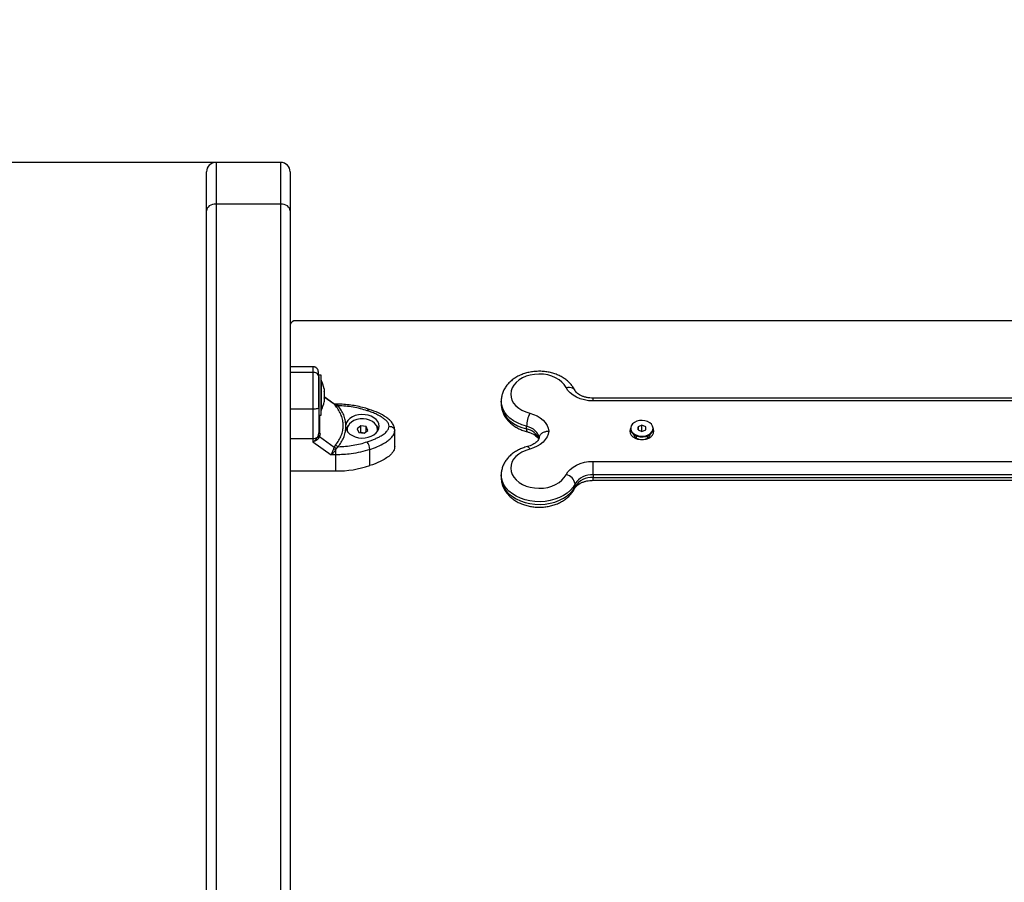
# Model space of a CAD drawing. Units: millimetres. Extents: x 365.93 to 374.17, y 664.59 to 672.24.
# Drawn here: x 368.69 to 369.21, y 667.36 to 667.81 of the extents above; entities that cross this region are included whole.
import ezdxf

# ---------------------------------------------------------------- set-up
doc = ezdxf.new("R2010")
doc.units = ezdxf.units.MM
doc.header["$PDSIZE"] = -1
doc.layers.add('DIASTASEIS', color=253, linetype='Continuous', lineweight=5)
doc.styles.get("Standard").update_dxf_attribs({"font": 'ARIALN.TTF'})
doc.dimstyles.get("Standard").update_dxf_attribs({"dimtxt": 0.18, "dimasz": 0.15, "dimexe": 0.1, "dimexo": 0, "dimgap": 0.09, "dimtad": 0, "dimzin": 0, "dimdsep": 46, "dimtxsty": 'Standard', "dimblk": 'OBLIQUE', "dimcen": 0.09, "dimadec": 0, "dimazin": 0, "dimtfac": 1, "dimtofl": 0, "dimtmove": 0, "dimatfit": 3, "dimldrblk": 'OBLIQUE', "dimfxl": 1, "dimtolj": 1, "dimtzin": 0, "dimarcsym": 0})

# ---------------------------------------------------------------- blocks, each defined once
blk = doc.blocks.new('D033')
at = {"color": 7, "linetype": 'Continuous', "lineweight": 25}
for p, q in [((368.794301275045, 667.7391407281442), (368.794301275045, 667.717251891186)), ((368.8283012750465, 667.7391407281442), (368.794301275045, 667.7391407281442)), ((368.8283012750465, 667.717251891186), (368.8283012750465, 667.7391407281442)), ((368.7893012750458, 667.7137111469832), (368.7893012750458, 667.734140728145)), ((368.8333012750457, 667.734140728145), (368.8333012750457, 667.7137111469832)), ((368.7893012750458, 667.0083083651156), (368.7893012750458, 667.7137111469832)), ((368.794301275045, 667.717251891186), (368.794301275045, 667.0118491093184)), ((368.8283012750465, 667.717251891186), (368.794301275045, 667.717251891186)), ((368.8283012750465, 667.0118491093184), (368.8283012750465, 667.717251891186)), ((368.8333012750457, 667.7137111469832), (368.8333012750457, 667.0083083651156)), ((369.5423012750464, 667.6558184841482), (368.8363012750463, 667.6558184841482)), ((368.8453012750463, 667.6317328904846), (368.8333012750457, 667.6317328904846)), ((368.8453012750463, 667.628750025406), (368.8333012750457, 667.628750025406)), ((368.849601275045, 667.6272112323962), (368.8483012750451, 667.6272112323962)), ((368.8483012750451, 667.6106874569226), (368.8483012750451, 667.6267707190385)), ((368.849601275045, 667.6062112323956), (368.849601275045, 667.6272112323962)), ((368.8496112750466, 667.6247112323957), (368.849601275045, 667.6247112323957)), ((368.8496112750466, 667.6247112323957), (368.8496112750466, 667.6132673920587)), ((368.8511743387892, 667.6201552922824), (368.8511743387892, 667.6187179145212)), ((368.8485525466288, 667.6177376602631), (368.8483820859067, 667.6179175022538)), ((368.8511743387892, 667.6186078768964), (368.8511743387892, 667.615288262756)), ((368.8563105816459, 667.6122456158758), (368.8511743387892, 667.6158828402998)), ((368.8565236545722, 667.6120190880205), (368.8511743387892, 667.6158071997901)), ((368.8511743387892, 667.6151677444162), (368.8511743387892, 667.6132815806308)), ((369.3860170037981, 667.6152002201701), (368.9925855462928, 667.6152002201701)), ((368.9925855462928, 667.6137409643728), (368.9925855462928, 667.6152002201701)), ((368.8496112750466, 667.6132673920587), (368.8496112750466, 667.6087112323961)), ((368.8511743387892, 667.613271430297), (368.8511743387892, 667.6132710999167)), ((368.8565236545722, 667.6120190880205), (368.8562970530195, 667.6122275994597)), ((368.856575826728, 667.6121127181681), (368.8563358347722, 667.6122259341413)), ((368.8565236545722, 667.6120190880205), (368.8572201715809, 667.6111324540065)), ((368.8573156941232, 667.6120084697499), (368.8568482507156, 667.6120594142043)), ((368.8573156941232, 667.6120670886979), (368.8568916183625, 667.6120670886988)), ((368.8573156941214, 667.6120084697508), (368.8573156941232, 667.612067088697)), ((368.8573156941196, 667.6120084697499), (368.8577967974082, 667.6117410965875)), ((368.858528823713, 667.6111782101756), (368.8577967974082, 667.6117410965875)), ((368.9443012750465, 667.6137305360902), (368.9443012750465, 667.6123142384089)), ((369.3860170037981, 667.6137409643728), (368.9925855462928, 667.6137409643728)), ((368.8453012750463, 667.6093637148327), (368.8333012750457, 667.6093637148327)), ((368.8453012750463, 667.6093637148327), (368.8453012750463, 667.5939219692167)), ((368.8483012750451, 667.6062112323956), (368.849601275045, 667.6062112323956)), ((368.849601275045, 667.6087112323961), (368.8496112750466, 667.6087112323961)), ((368.8626121654937, 667.5996964925338), (368.8626121652517, 667.6011516510438)), ((368.8704021790775, 667.600641169873), (368.8684760756071, 667.5991229766072)), ((368.8732273785147, 667.6002225146107), (368.8704021790775, 667.600641169873)), ((368.8704021790775, 667.5971004256702), (368.8704021790775, 667.600641169873)), ((368.8741264744834, 667.5982856660816), (368.8732273785147, 667.6002225146107)), ((368.8732273785147, 667.5975769806622), (368.8732273785147, 667.6002225146107)), ((368.9576346083789, 667.5990005833349), (368.9576346083789, 667.6004168810163)), ((369.0124012750451, 667.5993416553014), (369.0124012750451, 667.5989875808804)), ((369.0163038943859, 667.6001601417705), (369.0162986659573, 667.5985295628728)), ((369.0183065034756, 667.600972234199), (369.0163038943859, 667.6001601417705)), ((369.0163038943859, 667.5985274203671), (369.0163038943859, 667.6001601417705)), ((369.0203038841349, 667.6001537477299), (369.0183065034756, 667.600972234199)), ((369.0183065034756, 667.5977153168391), (369.0183065034756, 667.600972234199)), ((369.0202986557063, 667.5985231688313), (369.0203038841349, 667.6001537477299)), ((369.0242012750453, 667.5989875808804), (369.0242012750453, 667.5993416553014)), ((368.8478008941595, 667.5948688801112), (368.8481537407127, 667.5957268138039)), ((368.8481537407127, 667.5957268138039), (368.8483012750451, 667.5969125600799)), ((368.8483661408548, 667.5941943029787), (368.8487747776429, 667.5949870343305)), ((368.8489926229152, 667.5965211729557), (368.8487747776429, 667.5949870343305)), ((368.8487747776429, 667.5949870343305), (368.8565236544994, 667.5894996761675)), ((368.8633012750464, 667.5987043213448), (368.8633012750464, 667.5984210618084)), ((368.8633012750464, 667.5984210618084), (368.8633409460593, 667.597859236715)), ((368.8684760756071, 667.5991229766072), (368.8693751715758, 667.597186128079)), ((368.8693751715758, 667.597186128079), (368.8722003710148, 667.5967674728157)), ((368.8704021790775, 667.5971004256702), (368.8703311780221, 667.5970444612198)), ((368.8722713720684, 667.5968234372671), (368.8704021790775, 667.5971004256702)), ((368.8722003710148, 667.5967674728157), (368.8741264744834, 667.5982856660816)), ((368.879301275046, 667.5984210618084), (368.879301275046, 667.5987043213448)), ((368.8882114729871, 667.5986820768106), (368.888301275046, 667.5982996252627)), ((368.888301275046, 667.5898018391757), (368.888301275046, 667.5982996252627)), ((369.0153012750464, 667.5954005297357), (369.0153012750464, 667.5942116669097)), ((369.0162986659573, 667.5985295628728), (369.0182960466166, 667.5977110764028)), ((369.017848788016, 667.5948340772278), (369.0180711968945, 667.5948219982332)), ((369.0180711968945, 667.5948219982332), (369.0185313531959, 667.5948219982332)), ((369.0182960466166, 667.5977110764028), (369.0202986557063, 667.5985231688313)), ((369.0185313531959, 667.5948219982332), (369.0187537620762, 667.5948340772278)), ((369.0213012750458, 667.5942116669097), (369.0213012750458, 667.5954005297357)), ((368.8453012750463, 667.5939219692167), (368.8453012750481, 667.592193403097)), ((368.8453012750427, 667.5921934030924), (368.8548747297094, 667.58541397227)), ((368.8562145280878, 667.5886364766724), (368.8565236544994, 667.5894996761675)), ((368.8572201715227, 667.5906948439482), (368.8565236544994, 667.5894996761675)), ((368.8573156941287, 667.5881309855589), (368.8577967973336, 667.5888980944386)), ((368.8577967973336, 667.5888980944386), (368.858528823653, 667.589669933392)), ((368.857315694125, 667.5854139722754), (368.8548747297112, 667.5854139722718)), ((368.857315694125, 667.5854139722754), (368.8573156941287, 667.5881309855516)), ((368.8573156940232, 667.5769161861894), (368.857315694125, 667.5854139722754)), ((368.8751559113001, 667.5797244026984), (368.8751559113001, 667.5882221887845)), ((368.9925855462928, 667.5819681210982), (369.3860170037981, 667.5819681210982)), ((368.9925855462928, 667.5748970609769), (368.9925855462928, 667.5819681210982)), ((368.8333012750457, 667.5769161861521), (368.8573156940232, 667.5769161861894)), ((368.9443012750465, 667.5748970609769), (368.9443012750465, 667.5734807632956)), ((368.9443012750465, 667.5734807632956), (368.9443022678964, 667.5733400581379)), ((368.9925855462928, 667.5748970609769), (368.9925855462928, 667.5734807632956)), ((369.3860170037981, 667.5748970609769), (368.9925855462928, 667.5748970609769)), ((368.9925855462928, 667.5734807632956), (369.3860170037981, 667.5734807632956)), ((368.9925855462928, 667.5720110823589), (368.9925855462928, 667.5734807632956)), ((368.9831574558769, 667.5687736754029), (368.9831574558769, 667.5701899730842)), ((368.9925855462928, 667.5720110792148), (369.3860170037981, 667.5720110792148))]:
    blk.add_line(p, q, dxfattribs=at)
at = {"color": 7, "linetype": 'Continuous', "lineweight": 25, "flags": 128}
for points in [[(368.794301275045, 667.717251891186), (368.7933258234364, 667.7171838567787), (368.7923878578834, 667.7169823680819), (368.7915234238802, 667.7166551681925), (368.7907657411391, 667.7162148312194), (368.7901439269838, 667.7156782790647), (368.7896818773837, 667.7150661311274), (368.7893973486437, 667.7144019119099), (368.7893012750458, 667.7137111469832)], [(368.8333012750457, 667.7137111469832), (368.8332052014478, 667.7144019119099), (368.8329206727079, 667.7150661311274), (368.8324586231077, 667.7156782790647), (368.8318368089525, 667.7162148312194), (368.8310791262114, 667.7166551681925), (368.8302146922081, 667.7169823680819), (368.8292767266551, 667.7171838567787), (368.8283012750465, 667.717251891186)], [(368.9784434106689, 667.6208015962123), (368.9775012236599, 667.6223017689803), (368.976242116539, 667.6236811637758), (368.9746963194514, 667.6249066624426), (368.9729009457381, 667.6259488417476), (368.9708991008732, 667.6267826798061), (368.9687388475352, 667.627388156839), (368.9664720516642, 667.6277507358321), (368.9641531371993, 667.6278617115571), (368.9618377794043, 667.6277184195754), (368.9595815681508, 667.6273243002119), (368.9574386732505, 667.6266888159547), (368.9554605438801, 667.625827224267), (368.9536946733272, 667.6247602112711), (368.9521834587225, 667.623513395088), (368.9509631831054, 667.6221167107664), (368.9500631443109, 667.6206036915695), (368.949504951542, 667.6190106638691), (368.9493020065577, 667.6173758749723), (368.9494591819033, 667.6157385748414), (368.9499727039232, 667.6141380737312), (368.9508302433726, 667.612612798382), (368.9520112114181, 667.6111993694225), (368.953487253971, 667.6099317221427), (368.9552229324411, 667.6088402917297), (368.9571765745907, 667.6079512825467), (368.9593012750459, 667.6072860389871)], [(368.9784434106689, 667.6208015962123), (368.9793630752677, 667.6209631386276), (368.98024739767, 667.6209824042456), (368.9810623938641, 667.6208586526976), (368.981776744003, 667.6205966396877), (368.9823629960113, 667.6202064342273), (368.9827986205522, 667.6197030316938), (368.9829135379289, 667.6195009322249)], [(368.9925855462928, 667.6137409643728), (368.9902865941543, 667.613866092602), (368.9880419645954, 667.614238520597), (368.9859046965951, 667.6148494481553), (368.983925292255, 667.6156844394976), (368.9821505234716, 667.6167237643825), (368.9806223267527, 667.6179428643103), (368.9793768122811, 667.6193129328307), (368.9784434106689, 667.6208015962123)], [(368.8483012750451, 667.6103789225402), (368.8482436308871, 667.6101808653415), (368.8480729136439, 667.6099904193701), (368.8477956838827, 667.6098149033581), (368.8474225953899, 667.6096610622866), (368.8469679857456, 667.609534808182), (368.8464493253426, 667.6094409929186), (368.8458865460119, 667.6093832217642), (368.8453012750463, 667.6093637148327)], [(368.9443012750465, 667.6123142384089), (368.9443057459333, 667.6120156683895), (368.9445428035681, 667.6101262620808), (368.9451363549081, 667.6082763324988), (368.9460756907586, 667.6064992571377), (368.9473438630824, 667.6048270990135), (368.9489179907844, 667.6032900281629), (368.950769672548, 667.6019157773038), (368.9528654992658, 667.6007291414602), (368.9551676568256, 667.5997515305984), (368.9576346083789, 667.5990005833349)], [(368.9576346083789, 667.6004168810163), (368.9551676568256, 667.6011678282797), (368.9528654992658, 667.6021454391415), (368.950769672548, 667.6033320749851), (368.9489179907844, 667.6047063258442), (368.9473438630824, 667.6062433966948), (368.9460756907586, 667.607915554819), (368.9451363549081, 667.6096926301801), (368.9445428035681, 667.6115425597621), (368.9443057459333, 667.6134319660708), (368.9443014495822, 667.6136715409924)], [(368.8626121654937, 667.5996964925338), (368.8629943973077, 667.5984829395578), (368.8637129985339, 667.5973479886192), (368.864738870939, 667.59633759715), (368.8660304739945, 667.5954926788121), (368.8675355069693, 667.5948474467835), (368.8691930267426, 667.5944280283678), (368.8709359155631, 667.594251407026), (368.8726935988428, 667.5943247346635), (368.8743949029206, 667.5946450420346), (368.8759709370927, 667.59519935897), (368.8773578831945, 667.5959652395799), (368.8784995797826, 667.5969116711516), (368.8793497962736, 667.598000329945), (368.8798741049498, 667.5991871330292), (368.8800512750452, 667.6004240233264), (368.8798741324311, 667.6016609155862), (368.8793498501212, 667.6028477244766), (368.8784996578191, 667.6039363926869), (368.8773579822585, 667.6048828369043), (368.8759710531734, 667.6056487328764), (368.8743950313176, 667.6062030672678), (368.8726937343557, 667.6065233934827), (368.8709360527058, 667.6065967405888), (368.8691931599599, 667.6064201385501), (368.8675356308698, 667.6060007384943), (368.8660305835595, 667.6053555231359), (368.864738961732, 667.6045106191035), (368.8637130668788, 667.6035002389975), (368.8629944404359, 667.6023652960179), (368.8626121816608, 667.6011517472756)], [(368.8738816100516, 667.6085839056035), (368.8741302138927, 667.6089171906791), (368.8743692640267, 667.609156026508), (368.8745895738933, 667.6092912347634), (368.8747826771062, 667.6093176194667), (368.8748256022657, 667.6093070677565)], [(368.9593012750459, 667.6072860389871), (368.9613231570759, 667.606659615852), (368.9631928939428, 667.6058304124766), (368.9648699735129, 667.6048163954541), (368.9663180580167, 667.6036395357854), (368.9675057713824, 667.6023253328325), (368.9684073790807, 667.6009022618131), (368.9690033457148, 667.5994011568213), (368.9692807583008, 667.5978545427355)], [(368.8791846552879, 667.5977433706588), (368.879301001641, 667.5986576228291), (368.8791281904699, 667.5998729348233), (368.8785894014339, 667.601033603751), (368.8777098277072, 667.6020853580216), (368.8765305971804, 667.6029790187753), (368.8751068493632, 667.6036727994282), (368.8735051571196, 667.6041342595676), (368.8718004138003, 667.6043418218309), (368.870072331308, 667.6042857808374), (368.8684017128592, 667.6039687570004), (368.8668666747138, 667.6034055740041), (368.8655389935532, 667.6026225656582), (368.8644807502708, 667.6016563445622), (368.8637414271446, 667.600552090143), (368.8633555941063, 667.5993614361072), (368.8633412922766, 667.5981400561162), (368.8634178948717, 667.5977433703796)], [(368.879806281547, 667.5989723666611), (368.8793421558979, 667.5999570128564), (368.8787537843085, 667.6007579905485)], [(368.9642704735391, 667.5943137985336), (368.9640546216063, 667.595318555955), (368.9636367154429, 667.5962910268157), (368.9630254125616, 667.5972110650195), (368.962233376956, 667.5980596106887), (368.9612770167526, 667.5988190850097), (368.9601761442948, 667.5994737544091), (368.9589535656935, 667.6000100564937), (368.9576346083789, 667.6004168810163)], [(369.0120012750461, 667.5978545427355), (369.0121843415957, 667.596790019263), (369.0127229020848, 667.595787362024), (369.0135856573318, 667.5949048418146), (369.0147224671412, 667.5941937475012), (369.0160672642572, 667.5936954053008), (369.017541893961, 667.5934387770498), (369.0190606561312, 667.5934387770498), (369.0205352858332, 667.5936954053008), (369.021880082951, 667.5941937475012), (369.0230168927586, 667.5949048418146), (369.0238796480074, 667.595787362024), (369.0244182084946, 667.596790019263), (369.0246012750461, 667.5978545427355), (369.0244182084946, 667.5989190662089), (369.0242003337074, 667.5994160612748)], [(369.0124022164067, 667.5994160613167), (369.0121843415957, 667.5989190662089), (369.0120012750461, 667.5978545427355)], [(369.021262835385, 667.6029445955077), (369.0199007633267, 667.603351425187), (369.0184381895372, 667.6035063062767), (369.0169670129065, 667.6033995070296), (369.0155796728735, 667.6030377380351), (369.0143633411129, 667.6024437305681), (369.0133944442253, 667.6016548083038), (369.0127338615633, 667.6007205421296), (369.0124230999675, 667.5996996354246), (369.012481685729, 667.5986562355114), (369.0129059376898, 667.5976559030454), (369.0136691985402, 667.5967614925925), (369.0147235097932, 667.5960292032518), (369.0160026251954, 667.5955050474562), (369.0174261732203, 667.5952219598406), (369.018904707112, 667.5951977278431), (369.0203453251464, 667.595433874047), (369.021657507997, 667.59591556052), (369.0227588063875, 667.5966125211274), (369.02358002169, 667.5974809632729), (369.0240695539281, 667.5984663195408), (369.0241966439892, 667.5995066763747), (369.0239533063371, 667.600536664327), (369.0233548307727, 667.6014915654672), (369.0224388217169, 667.602311379845), (369.021262835385, 667.6029445955077)], [(368.8483012750451, 667.5969125600799), (368.8483127533503, 667.5968571896987), (368.8483470565128, 667.5968024548741), (368.8484037907904, 667.5967489838716), (368.8484823049724, 667.5966973904464), (368.8485816978458, 667.596648266804), (368.8487008285495, 667.5966021768003), (368.8488383296656, 667.5965596494701), (368.8489926229152, 667.5965211729557)], [(368.8792616040603, 667.597859236915), (368.879301001641, 667.5983743632927), (368.879301275046, 667.5984210618084)], [(368.9576346083789, 667.5990005833349), (368.9576666329115, 667.5983737729451), (368.9577614758248, 667.5978989596027), (368.9579154923588, 667.5975943901161), (368.9580873842309, 667.5974786035571)], [(368.9692807583008, 667.5978545427355), (368.9690033457148, 667.5963079286506), (368.9684073790807, 667.5948068236588), (368.9675057713824, 667.5933837526394), (368.9663180580167, 667.5920695496856), (368.9648699735129, 667.5908926900178), (368.9631928939428, 667.5898786729944), (368.9613231570759, 667.5890494696199), (368.9593012750459, 667.5884230464848)], [(369.0124012750451, 667.5989875808804), (369.012481685729, 667.5983021610913), (369.0129059376898, 667.5973018286244), (369.0136691985402, 667.5964074181724), (369.0147235097932, 667.5956751288317), (369.0160026251954, 667.5951509730352), (369.0174261732203, 667.5948678854205), (369.018904707112, 667.594843653423), (369.0203453251464, 667.5950797996269), (369.021657507997, 667.5955614860999), (369.0227588063875, 667.5962584467073), (369.02358002169, 667.5971268888528), (369.0240695539281, 667.5981122451207), (369.0242012750453, 667.5989875808804)], [(368.8333012750457, 667.5939219690939), (368.8400212750451, 667.5939219692167), (368.8453012750463, 667.5939219692167)], [(368.9580907443918, 667.5897335507483), (368.9581227637439, 667.589739530464), (368.9583753246582, 667.589675491104), (368.9586634693254, 667.5894272521858), (368.9589761245091, 667.5890043533913), (368.9593012750459, 667.5884230464848)], [(368.9593012750459, 667.5884230464848), (368.9571765745907, 667.5877578029243), (368.9552229324411, 667.5868687937422), (368.953487253971, 667.5857773633292), (368.9520112114181, 667.5845097160485), (368.9508302433726, 667.5830962870899), (368.9499727039232, 667.5815710117407), (368.9494591819033, 667.5799705106305), (368.9493020065577, 667.5783332104996), (368.949504951542, 667.5766984216028), (368.9500631443109, 667.5751053939015), (368.9509631831054, 667.5735923747055), (368.9521834587225, 667.5721956903839), (368.9536946733272, 667.5709488741999), (368.9554605438801, 667.5698818612049), (368.9574386732505, 667.5690202695172), (368.9595815681508, 667.56838478526), (368.9618377794043, 667.5679906658964), (368.9641531371993, 667.5678473739148), (368.9664720516642, 667.5679583496388), (368.9687388475352, 667.5683209286329), (368.9708991008732, 667.5689264056658), (368.9729009457381, 667.5697602437243), (368.9746963194514, 667.5708024230283), (368.976242116539, 667.5720279216961), (368.9775012236599, 667.5734073164916), (368.9784434106689, 667.5749074892595)], [(368.9784434106689, 667.5749074892595), (368.9793768122811, 667.5763961526412), (368.9806223267527, 667.5777662211616), (368.9821505234716, 667.5789853210894), (368.983925292255, 667.5800246459734), (368.9859046965951, 667.5808596373166), (368.9880419645954, 667.5814705648748), (368.9902865941543, 667.5818429928698), (368.9925855462928, 667.5819681210982)], [(368.9831574558769, 667.5701899730842), (368.9820938863825, 667.5684481494158), (368.9807092923632, 667.5668226807187), (368.9790286554592, 667.5653428946338), (368.9770822986878, 667.564035490312), (368.9749053393364, 667.5629240566954), (368.97253705536, 667.5620286469069), (368.9700201766985, 667.5613654164457), (368.967400114326, 667.5609463316963), (368.9647241409105, 667.5607789540285), (368.9620405379076, 667.5608663033648), (368.9593977244234, 667.5612068036993), (368.9568433836205, 667.5617943115288), (368.9544236023842, 667.5626182266982), (368.9521820397961, 667.5636636836583), (368.9501591394213, 667.564911819671), (368.9483913995912, 667.56634011515), (368.9469107148828, 667.5679227999675), (368.9457438006623, 667.569631318412), (368.9449117110665, 667.571434844412), (368.9444294591352, 667.573300837715), (368.9443014693091, 667.5748348212531)], [(368.9443022678964, 667.5733400581379), (368.9444294591352, 667.5718845400337), (368.9449117110665, 667.5700185467316), (368.9457438006623, 667.5682150207307), (368.9469107148828, 667.5665065022862), (368.9483913995912, 667.5649238174695), (368.9501591394213, 667.5634955219897), (368.9521820397961, 667.562247385977), (368.9544236023842, 667.5612019290178), (368.9568433836205, 667.5603780138475), (368.9593977244234, 667.559790506018), (368.9620405379076, 667.5594500056835), (368.9647241409105, 667.5593626563472), (368.967400114326, 667.5595300340159), (368.9700201766985, 667.5599491187644), (368.97253705536, 667.5606123492256), (368.9749053393364, 667.561507759014), (368.9770822986878, 667.5626191926307), (368.9790286554592, 667.5639265969525), (368.9807092923632, 667.5654063830374), (368.9820938863825, 667.5670318517344), (368.9831574558769, 667.5687736754029)], [(368.9829135025569, 667.5677102966469), (368.9830668768203, 667.5681055218196), (368.9831574558769, 667.5687736754029)]]:
    blk.add_lwpolyline(points, dxfattribs=at)
at = {"color": 7, "linetype": 'Continuous', "lineweight": 25}
for centre, radius, start, end in [((368.794301275045, 667.734140728145), 0.005, 90, 180), ((368.8283012750465, 667.734140728145), 0.005, 0, 90), ((368.8359251689611, 667.6531676141025), 0.002677418118999918, 81.92475794458949, 168.5242572250432), ((368.8337191697822, 667.6167112323959), 0.01779210526315767, 11.16826199159206, 26.72043688717607), ((368.8337191697822, 667.6167112323959), 0.01779210526315793, 333.279563112824, 349.1092949350022), ((368.8571778825238, 667.6137079200129), 0.001705028806871324, 249.2336227202729, 274.6360775366513), ((368.8578243091573, 667.6125907510872), 0.001578484269179092, 247.4969433693357, 296.5080442884845), ((368.9753562955642, 667.5997538316554), 0.01773408670093507, 154.866394506726, 177.8573023141604), ((368.8678963557134, 667.5971692287825), 0.005409454256285207, 138.4384568483109, 160.5289314794354), ((368.8454219533899, 667.5973760620094), 0.003456200266696495, 267.9990263999202, 313.4965605379929), ((368.8498549740519, 667.5960159435975), 0.002352657830424746, 209.1803788991406, 230.7407517379245), ((368.9563270378597, 667.5907929781127), 0.008311108478762517, 20.32965431062033, 80.94815923230885), ((369.0177534974712, 667.597535235151), 0.004128264236395864, 197.7543755034938, 272.8138343118563), ((369.018849052621, 667.5975352351483), 0.004128264233665409, 267.1861656862846, 342.2456246169627), ((368.8597496774176, 667.5925767030443), 0.003152743840332155, 216.6478872598335, 247.2174181523373), ((368.8667725938843, 667.5878011475883), 0.008393883880033622, 2.875190031511784, 32.12089135291118), ((368.8607649793587, 667.5970970773327), 0.009606683626957418, 241.7268489836156, 248.958100286151), ((368.85748609577, 667.6339059914638), 0.05699006002808852, 269.8286838887996, 288.062293891529), ((368.977456098249, 667.5692068567818), 0.005785498808392657, 9.783613365894247, 80.1742150813996), ((368.9918709901424, 667.5645327160204), 0.01038894782275007, 86.05605865620807, 147.0063748699458), ((368.9918709901424, 667.5631164183391), 0.01038894782275883, 86.05605865620807, 147.0063748699458)]:
    blk.add_arc(centre, radius, start, end, dxfattribs=at)
for points, knots in [([(368.8483012750451, 667.6266255788845), (368.8482921259632, 667.6271751415774), (368.8482737780626, 667.628277254304), (368.848074210496, 667.6297008504329), (368.8477416076578, 667.630573150382), (368.8471131004401, 667.6311480400212), (368.8467064887985, 667.6313865701662), (368.8464137779823, 667.6315194661896), (368.8461217559828, 667.6316186305597), (368.8457398257245, 667.6317118400406), (368.8454786189225, 667.6317247024139), (368.8453012750463, 667.6317334352001)], [0, 0, 0, 0, 0.1940430992751904, 0.3891409879476123, 0.7100690383056069, 0.812811554063935, 0.8488690322234675, 0.8791055572568081, 0.907783739890348, 0.9373906466743177, 1, 1, 1, 1]), ([(368.8453012750463, 667.6317018895319), (368.8453012750463, 667.6317122416089), (368.8453012750463, 667.6317586994577), (368.8453012750463, 667.6314815143281), (368.8453012750463, 667.6306821202701), (368.8453012750463, 667.6294129603015), (368.8453012750463, 667.628750025406)], [0, 0, 0, 0, 0.08031977500515824, 0.3604574954922587, 0.6659404220032522, 1, 1, 1, 1]), ([(368.8453012750463, 667.628750025406), (368.8453012750463, 667.6279280158454), (368.8453012750463, 667.6263584801258), (368.8453012750463, 667.623547388141), (368.8453012750463, 667.6209104971261), (368.8453012750463, 667.61763186518), (368.8453012750463, 667.6137508343485), (368.8453012750463, 667.6108095918538), (368.8453012750463, 667.6093637148327)], [0, 0, 0, 0, 0.1541781256382847, 0.2943859619705829, 0.4232579171542646, 0.5442927314590875, 0.7759801617985428, 1, 1, 1, 1]), ([(368.8483012750451, 667.6266255788845), (368.8482483871388, 667.6269266248759), (368.8481383243591, 667.6275531189134), (368.8473268286046, 667.6282657055875), (368.8463176167746, 667.6286804554733), (368.8456311428611, 667.6287274455184), (368.8453012750463, 667.628750025406)], [0, 0, 0, 0, 0.2702613318129466, 0.5624293896420667, 0.7897364218594644, 1, 1, 1, 1]), ([(368.8483012750451, 667.6266255788845), (368.8483012750451, 667.626103823019), (368.8483012750451, 667.6253003419137), (368.8483012750451, 667.623969116596), (368.8483012750451, 667.6225568598296), (368.8483012750451, 667.6207520657302), (368.8483012750451, 667.6184144773246), (368.8483012750451, 667.6158607640558), (368.8483012750451, 667.6131030701321), (368.8483012750451, 667.6112904355726), (368.8483012750451, 667.6103789225402)], [0, 0, 0, 0, 0.1180332667515502, 0.1817660439462251, 0.250252990442013, 0.3755907345298925, 0.5000673857044028, 0.6622670735017906, 0.8301654560148, 1, 1, 1, 1]), ([(368.9829142242245, 667.6194995628324), (368.9827039877921, 667.6198909296785), (368.9821678043366, 667.6208890650818), (368.9810621685386, 667.6223826766649), (368.9795692443634, 667.6239381503059), (368.9778276519494, 667.6253344412256), (368.9758635623596, 667.6265533936897), (368.9737064679933, 667.6275723597768), (368.9713939839342, 667.6283732800697), (368.9689661607729, 667.6289429886968), (368.9664633531277, 667.6292732854275), (368.9639245551055, 667.6293597207481), (368.9613877666464, 667.6292004790897), (368.9588904644928, 667.6287958237257), (368.9564698096468, 667.6281478647637), (368.9541629711997, 667.6272605475446), (368.9520086168534, 667.6261405949621), (368.9500471527365, 667.6247993897235), (368.9483201857068, 667.623255529947), (368.9468654811402, 667.6215364281865), (368.9457188278205, 667.6196787390994), (368.9448871479011, 667.6177244712047), (368.9444292373276, 667.6157202691742), (368.9442462454147, 667.6143492123614), (368.944303466303, 667.6136682328791), (368.944304562999, 667.6136551812064)], [0, 0, 0, 0, 0.02834176561444465, 0.07228236093569955, 0.116757235429763, 0.1620423730825144, 0.2080098787501181, 0.2544570143666543, 0.3011794772911899, 0.3480146736272707, 0.3948871333678461, 0.4417961053996026, 0.4887741343904151, 0.5358580247389103, 0.5830893045598408, 0.6304981218480927, 0.6780732302593302, 0.725690630638891, 0.7731317246874868, 0.8200985919967936, 0.8662876459421583, 0.9115031361902052, 0.9557338303158149, 0.999151593259846, 1, 1, 1, 1]), ([(368.8483970378159, 667.6179012191191), (368.8484006276988, 667.6178965451403), (368.848415141308, 667.617877648618), (368.8483756932304, 667.617955582314), (368.8483460024757, 667.6180142394263)], [0, 0, 0, 0, 0.2473459384716908, 1, 1, 1, 1]), ([(368.8511743387892, 667.6186078768964), (368.85117383685, 667.6186454038829), (368.8511733209282, 667.6186839763544), (368.8511743119282, 667.6187170189208), (368.8511743387892, 667.6187179145212)], [0, 0, 0, 0, 0.9728955680440171, 1, 1, 1, 1]), ([(368.8511743387892, 667.6151677444162), (368.8511738368464, 667.6152057337562), (368.8511733210392, 667.6152447724793), (368.8511743121483, 667.6152871243142), (368.8511743387892, 667.615288262756)], [0, 0, 0, 0, 0.9731194381061843, 1, 1, 1, 1]), ([(368.9925855462928, 667.6152002201701), (368.992294478306, 667.6152049554906), (368.9914168298158, 667.6152192337571), (368.9899695388243, 667.6153831266741), (368.9883204003957, 667.6157509003737), (368.9868177501497, 667.6162791928222), (368.9855110545353, 667.616932070829), (368.984436097054, 667.6176689341913), (368.9836176302918, 667.6184395391841), (368.9831514407845, 667.6190566908512), (368.9829716351899, 667.6193923793056), (368.9829142242245, 667.6194995628324)], [0, 0, 0, 0, 0.06301804772173439, 0.1900164119449957, 0.3165805114522795, 0.4422711960914477, 0.5669871564040823, 0.6910155319296742, 0.815165308920254, 0.9409832726956444, 1, 1, 1, 1]), ([(368.8483012750451, 667.6103789225402), (368.8483012750451, 667.6091457515917), (368.8483012750451, 667.606678182647), (368.8483012750451, 667.6031951673016), (368.8483012750451, 667.5998918557092), (368.8483012750451, 667.5979057337566), (368.8483012750451, 667.5969125600799)], [0, 0, 0, 0, 0.2498763428689892, 0.5000013211817428, 0.7499722886811598, 1, 1, 1, 1]), ([(368.8511743387892, 667.6132710999167), (368.8511738368737, 667.6132715490234), (368.8511733203262, 667.6132720112231), (368.8511743107331, 667.6132813170137), (368.8511743387892, 667.6132815806308)], [0, 0, 0, 0, 0.9716717574805633, 1, 1, 1, 1]), ([(368.8565236545722, 667.6120190880205), (368.8567380439356, 667.6119038571063), (368.8571208820825, 667.6116980876162), (368.8575902677251, 667.6117279549575), (368.8577967974082, 667.6117410965875)], [0, 0, 0, 0, 0.5599999999999195, 1, 1, 1, 1]), ([(368.8568495557204, 667.6120663976884), (368.8568198872466, 667.612068369542), (368.8567577076968, 667.6120725021759), (368.856638049748, 667.6120989954483), (368.8565754856293, 667.6121128476683)], [0, 0, 0, 0, 0.4771419781718164, 1, 1, 1, 1]), ([(368.8572201715227, 667.5906948439482), (368.8578268829527, 667.5914679848432), (368.8590364980367, 667.5930094143308), (368.8602705945753, 667.5955317168094), (368.8610441871327, 667.5981473034284), (368.8613002180785, 667.6008289365485), (368.8610470391189, 667.6035213683666), (368.8602754758261, 667.6061673839353), (368.8590398957343, 667.6087404476551), (368.8578275480898, 667.6103340646099), (368.8572201715809, 667.6111324540065)], [0, 0, 0, 0, 0.1249627798903327, 0.2491412821133102, 0.3745727316383713, 0.499702139041936, 0.6245344419120822, 0.7502727961673501, 0.8748886606405492, 1, 1, 1, 1]), ([(368.8748250395686, 667.6093072548523), (368.8742297899401, 667.6094971885499), (368.8725197220877, 667.6100428411559), (368.8696017210744, 667.6107795646034), (368.8660625635324, 667.6114428769428), (368.8624566925767, 667.6118760219955), (368.859529589355, 667.6120496753668), (368.8578142257587, 667.6120631675116), (368.8573156941196, 667.6120670886979)], [0, 0, 0, 0, 0.1080277218392656, 0.3103483411587273, 0.5126394763587159, 0.7148985485596954, 0.9171417100449641, 1, 1, 1, 1]), ([(368.8626121654973, 667.6011516510501), (368.8625260738493, 667.6020274149117), (368.8623534588363, 667.6037833342592), (368.8615103187779, 667.6063557364008), (368.8602861593566, 667.6088528715076), (368.8591157117929, 667.6104016291314), (368.858528823713, 667.6111782101756)], [0, 0, 0, 0, 0.2497071122746674, 0.500666410885935, 0.7496231857477265, 0.9999999999999999, 0.9999999999999999, 0.9999999999999999, 0.9999999999999999]), ([(368.8738816100516, 667.6085839056035), (368.8726665602838, 667.608956640462), (368.8702352517315, 667.6097024810637), (368.8664072621335, 667.6104747100011), (368.8624980893267, 667.6110097453933), (368.8598520123499, 667.6111220509996), (368.858528823713, 667.6111782101756)], [0, 0, 0, 0, 0.2498763426609851, 0.5000013207881696, 0.7499722884795933, 1, 1, 1, 1]), ([(368.9443125189349, 667.6124219565585), (368.9443085526848, 667.6123739909948), (368.9442499946556, 667.61166582363), (368.9444343442549, 667.610292481488), (368.944881273684, 667.6083562616635), (368.9456583330914, 667.6064977559985), (368.9467088697868, 667.6047394115398), (368.9480333684217, 667.6030997232114), (368.9496155171649, 667.6016001351285), (368.9514371086873, 667.6002620234461), (368.9534741205164, 667.5991142233928), (368.9556935828307, 667.5981524012371), (368.9572869594843, 667.5977039542707), (368.9580902816154, 667.5974778637395)], [0, 0, 0, 0, 0.006940730769450926, 0.1024734963322503, 0.1975370983363791, 0.2928462825165265, 0.3891582734963631, 0.487026837581046, 0.5867064561784873, 0.6881143414261364, 0.790895085403857, 0.8945769631690101, 1, 1, 1, 1]), ([(368.8489926229152, 667.5965211729557), (368.8489755320437, 667.5977359234679), (368.8489414179851, 667.6001606137519), (368.8489108688839, 667.6034240853099), (368.8489008232548, 667.6053352435341), (368.8488962187906, 667.6062112323956)], [0, 0, 0, 0, 0.3522471233646575, 0.7030992524469221, 1, 1, 1, 1]), ([(368.8853012750454, 667.6004240717842), (368.8852337453912, 667.6008981188301), (368.8851297518225, 667.6016281365495), (368.8845535784561, 667.602551669764), (368.8838163188551, 667.603442624258), (368.8826686565529, 667.6044346627735), (368.880962178718, 667.6055631799794), (368.8788888678403, 667.6066473963987), (368.8764655560802, 667.6076889195978), (368.8747463495777, 667.6082843909211), (368.8738816100516, 667.6085839056035)], [0, 0, 0, 0, 0.1180563753617798, 0.1818031491566001, 0.2503065060344869, 0.3757519842889184, 0.5000901959703554, 0.6622136408883891, 0.8300976551167059, 1, 1, 1, 1]), ([(368.8882511911518, 667.5986861960367), (368.888166595046, 667.5993147605863), (368.8879963212542, 667.6005799260187), (368.886943879553, 667.6023126536369), (368.8855086077577, 667.6038484725917), (368.8831634654919, 667.6056599360467), (368.8796211559487, 667.6075879764488), (368.8764660739301, 667.6087190024667), (368.8748258898898, 667.6093069715956)], [0, 0, 0, 0, 0.1196851227000819, 0.2409004453236247, 0.3609113058176236, 0.4809965389372893, 0.7301936402228436, 1, 1, 1, 1]), ([(368.858528823653, 667.589669933392), (368.8591158276006, 667.5904466702644), (368.8602852464786, 667.5919940717234), (368.8615079574168, 667.5944874342107), (368.8623523826857, 667.5970594143122), (368.8625255128948, 667.5988168743519), (368.8626121654937, 667.5996964925338)], [0, 0, 0, 0, 0.2504266554714573, 0.4988955532574145, 0.7491945351349247, 1, 1, 1, 1]), ([(368.8738816100516, 667.592264237965), (368.874537267245, 667.592488897841), (368.8758121385957, 667.5929257304455), (368.8776854877008, 667.5936769062595), (368.8794521341636, 667.5944867619759), (368.8809807042356, 667.59531614288), (368.8822089452327, 667.5961055334686), (368.8831738861875, 667.5968410126183), (368.8841641136399, 667.5977754490135), (368.885080640109, 667.5989473352732), (368.8852305034391, 667.5999503887964), (368.8853012750454, 667.6004240717842)], [0, 0, 0, 0, 0.1285897376266133, 0.2500321417667126, 0.3799439084712279, 0.5000461442914595, 0.5897753775637854, 0.6728526458951488, 0.7500069187135017, 0.8819430199818673, 1, 1, 1, 1]), ([(368.8853012750454, 667.6004240717842), (368.8857272759627, 667.6003867980238), (368.8866138083952, 667.6003092291816), (368.8876065299604, 667.5997318307512), (368.8881323241124, 667.599138586222), (368.88819363249, 667.5987849760016), (368.8882114729871, 667.5986820768106)], [0, 0, 0, 0, 0.3060613518220213, 0.6369312921813965, 0.8943484265247781, 1, 1, 1, 1]), ([(368.8453012750463, 667.592193403097), (368.8457801959497, 667.5925502403583), (368.8465061952132, 667.5930911722465), (368.8473353778748, 667.5940725425165), (368.847652312915, 667.5946147089184), (368.8478008941559, 667.5948688801085)], [0, 0, 0, 0, 0.507299682833777, 0.769018836629253, 1, 1, 1, 1]), ([(368.8483661408512, 667.5941943029724), (368.8481898849435, 667.5939762087568), (368.8478123629259, 667.5935090733896), (368.8470527946859, 667.5929443380768), (368.8461941832896, 667.5924805403932), (368.8456002893902, 667.5922895587431), (368.8453012750518, 667.5921934030979)], [0, 0, 0, 0, 0.2307805119937271, 0.4943081078107146, 0.7453937039368165, 1, 1, 1, 1]), ([(368.8481537407127, 667.5957268138039), (368.8482093908872, 667.5955902831387), (368.8483087661983, 667.5953464783792), (368.848632385257, 667.5950968644569), (368.8487747776429, 667.5949870343305)], [0, 0, 0, 0, 0.5599999999999844, 1, 1, 1, 1]), ([(368.8751559113001, 667.5882221887845), (368.8765176032023, 667.5887037852639), (368.8792875940301, 667.5896834619647), (368.8825101968208, 667.5912824103674), (368.8849066601245, 667.5928639896032), (368.88656759421, 667.5943246920709), (368.887974268698, 667.5961396491479), (368.8881888781173, 667.5975572094561), (368.888301275046, 667.5982996252627)], [0, 0, 0, 0, 0.2240198382014449, 0.4557072685409077, 0.5767420828457509, 0.7056140380294218, 0.8458218743617371, 1, 1, 1, 1]), ([(368.9580902816154, 667.5974778637395), (368.9583537549418, 667.5974072248713), (368.9591452973703, 667.5971950073302), (368.9603587062314, 667.5967271766898), (368.9616195793345, 667.5960552067894), (368.9626450602312, 667.595305407924), (368.963400079126, 667.5945381420137), (368.9638269047276, 667.593954205386), (368.9639426050938, 667.5936703952233), (368.9639706458595, 667.5936016119134)], [0, 0, 0, 0, 0.0859639170534392, 0.2582579736109996, 0.4293720648044186, 0.5997260634195811, 0.7705393070602318, 0.9443886509844714, 0.9999999999999999, 0.9999999999999999, 0.9999999999999999, 0.9999999999999999]), ([(368.9642824134892, 667.5945924896627), (368.9642770212843, 667.5945407332778), (368.9642495236142, 667.5942768003691), (368.9640976896438, 667.5937839492066), (368.9636942504906, 667.5930529055598), (368.9630511569406, 667.5922837607244), (368.9621439521027, 667.591507548051), (368.9609620103541, 667.5907797843132), (368.9596063028123, 667.5901635213144), (368.9585855784056, 667.5898739482267), (368.9580902816154, 667.5897334356454)], [0, 0, 0, 0, 0.03789508427161288, 0.1932468783569817, 0.3315961243993346, 0.4624273503958045, 0.6014139893658995, 0.7372581882482042, 0.8725070396916468, 0.9999999999999999, 0.9999999999999999, 0.9999999999999999, 0.9999999999999999]), ([(368.964334900745, 667.5945814705714), (368.9643811031813, 667.5948871912091), (368.9644872157326, 667.5955893359345), (368.9653014982899, 667.5965630226559), (368.966563718562, 667.5973702859286), (368.967960666588, 667.597776530943), (368.9688941593825, 667.5978537559389), (368.9692661706861, 667.5978545130478), (368.9692807583008, 667.5978545427355)], [0, 0, 0, 0, 0.1735653071591327, 0.3986252474982447, 0.6240701151823306, 0.8500769242317728, 0.9941210921800124, 1, 1, 1, 1]), ([(368.8565236544994, 667.5894996761675), (368.8567380438629, 667.5893633978106), (368.8571208820097, 667.5891200436012), (368.8575902676506, 667.588965912238), (368.8577967973336, 667.5888980944386)], [0, 0, 0, 0, 0.5600000000000279, 1, 1, 1, 1]), ([(368.858528823653, 667.589669933392), (368.8598512194724, 667.5897259745547), (368.8624973269373, 667.5898381126448), (368.866405707596, 667.5903731708817), (368.8702343888957, 667.5911456734078), (368.8726657776891, 667.5918913549034), (368.8738816100516, 667.592264237965)], [0, 0, 0, 0, 0.2498763432029826, 0.5000013218551453, 0.749972289015921, 1, 1, 1, 1]), ([(368.888301275046, 667.5898018391757), (368.8881832768396, 667.5890317139296), (368.8879915637111, 667.5877804820369), (368.8868760030758, 667.5862229446869), (368.8854591676512, 667.5847851241755), (368.8833896952049, 667.5833099940622), (368.8799203334086, 667.5814428408042), (368.8770367975224, 667.5804028032438), (368.8751559113001, 667.5797244026984)], [0, 0, 0, 0, 0.1598368344449198, 0.2596888569487214, 0.3597308194094399, 0.5246093635101723, 0.6899099808791814, 0.9999999999999999, 0.9999999999999999, 0.9999999999999999, 0.9999999999999999]), ([(368.9580902816154, 667.5897334356454), (368.9576415341738, 667.5896131859557), (368.9563862111129, 667.5892768002844), (368.9544099676453, 667.5885336847144), (368.9522368226947, 667.5874420504136), (368.9502523779605, 667.5861237249823), (368.9484975427379, 667.5846011889311), (368.9470111816384, 667.5828996972708), (368.9458292834564, 667.5810552327606), (368.9449626004492, 667.5791095101243), (368.9444624351029, 667.5771083621597), (368.9442577536568, 667.5756633355453), (368.9443132604131, 667.5749062194521), (368.9443196607438, 667.57481891849)], [0, 0, 0, 0, 0.05871891241902501, 0.1642598892561092, 0.2703083294836194, 0.3764968246139639, 0.4823556502112897, 0.5872350938843517, 0.6904473796510953, 0.7915183334261938, 0.8903746583369707, 0.9873594050591432, 1, 1, 1, 1]), ([(368.8548747297166, 667.5854139722773), (368.8549918401962, 667.5856385258388), (368.8552249256875, 667.5860854557562), (368.8555747710882, 667.5869098321449), (368.8559089813601, 667.5877762960503), (368.8561172727744, 667.5883626817753), (368.8562145280842, 667.5886364766633)], [0, 0, 0, 0, 0.2542754194449318, 0.506085458831519, 0.7693817040656334, 1, 1, 1, 1]), ([(368.8548747297166, 667.5854139722718), (368.855314132002, 667.5857993730027), (368.8559798576019, 667.5863832824201), (368.8567887753046, 667.5873790256495), (368.8571475086185, 667.5878909699089), (368.8573156941287, 667.5881309855498)], [0, 0, 0, 0, 0.5076930525756032, 0.7691909513361809, 1, 1, 1, 1]), ([(368.8751559113001, 667.5882221887845), (368.8735772660887, 667.5877461516351), (368.8704105718364, 667.586791241631), (368.8657454450925, 667.5859643921161), (368.8613637146858, 667.5854926934265), (368.8586623603272, 667.5854401606588), (368.857315694125, 667.5854139722754)], [0, 0, 0, 0, 0.2792576020826181, 0.5601787131529202, 0.7807424041186709, 1, 1, 1, 1]), ([(368.9443259199427, 667.5733063591564), (368.9443446840554, 667.5727626836327), (368.9443862181227, 667.5715592663922), (368.9448258132045, 667.5697324329743), (368.9455564534067, 667.5678642884135), (368.9465803695978, 667.5660939867633), (368.9478745177051, 667.5644403104865), (368.949429229838, 667.5629240008888), (368.9512258611479, 667.5615677628106), (368.9532394690244, 667.5603948935708), (368.9554373104577, 667.5594266436004), (368.957781151675, 667.5586801115836), (368.9602305928832, 667.5581671628746), (368.9627455086514, 667.5578949922468), (368.9652872866657, 667.5578673248359), (368.9678180290423, 667.55808545445), (368.970300374783, 667.5585486578369), (368.972697139084, 667.5592544027671), (368.9749711526286, 667.5601981736148), (368.9770827332698, 667.5613725431325), (368.9789930192595, 667.5627638288391), (368.9806535358014, 667.5643544066864), (368.9819788156886, 667.566009885238), (368.9826234266996, 667.5671826691645), (368.9829142242245, 667.5677117365534)], [0, 0, 0, 0, 0.03538336899008312, 0.07832053199073635, 0.1213275844103943, 0.1647534258244203, 0.2088605918792783, 0.2537803922302458, 0.2994917092218402, 0.3458446653382006, 0.3926280488194383, 0.4396459488331958, 0.486747511836799, 0.5338822109670868, 0.5810591657270046, 0.6283162071677726, 0.6756877067047401, 0.723217021733322, 0.7709269958701542, 0.8187889234722153, 0.8666463645189796, 0.9142605558474827, 0.9613211412124167, 1, 1, 1, 1]), ([(368.9829142242245, 667.5677117365534), (368.982973697089, 667.5678225509995), (368.9831534149665, 667.5681574152753), (368.9836302045181, 667.5687869654242), (368.9844704544133, 667.5695730707433), (368.9855920300973, 667.5703274607935), (368.9869293383484, 667.5709789526112), (368.9884496293465, 667.571496619715), (368.9901072290534, 667.5718504445507), (368.9915106806178, 667.5719962477464), (368.9923411876619, 667.5720077074469), (368.9925855462928, 667.5720110792148)], [0, 0, 0, 0, 0.06098163332752511, 0.1842771508093541, 0.3152115364196764, 0.4420691074216893, 0.5678945855946196, 0.6937781325972855, 0.8201681929157698, 0.9470884029416676, 1, 1, 1, 1])]:
    blk.add_open_spline(points, degree=3, knots=knots, dxfattribs=at)
blk = doc.blocks.new('_Oblique')
at = {"color": 0, "linetype": 'ByBlock', "lineweight": -2}
blk.add_line((-0.5, -0.5), (0.5, 0.5), dxfattribs=at)
blk = doc.blocks.new('*D42')
at = {"layer": 'Defpoints', "color": 0}
for p in [(368.8113012750458, 667.7391407281442), (368.2897391478328, 665.2105886312951), (368.8113012750458, 665.2105886312951)]:
    blk.add_point(p, dxfattribs=at)
at = {"layer": 'DIASTASEIS', "color": 0, "lineweight": -2}
for p, q in [((368.8113012750458, 667.7391407281442), (368.1897391478328, 667.7391407281442)), ((368.2897391478328, 667.7391407281442), (368.2897391478328, 666.7583708188738)), ((368.2897391478328, 665.2105886312951), (368.2897391478328, 666.1913585405655)), ((368.8113012750458, 665.2105886312951), (368.1897391478328, 665.2105886312951))]:
    blk.add_line(p, q, dxfattribs=at)
at = {"layer": 'DIASTASEIS', "color": 0, "linetype": 'ByBlock', "lineweight": -2, "xscale": 0.15, "yscale": 0.15, "zscale": 0.15}
for p, rotation in [((368.2897391478328, 667.7391407281442), 90), ((368.2897391478328, 665.2105886312951), 270)]:
    blk.add_blockref('_Oblique', p, dxfattribs=dict(at, rotation=rotation))
at = {"layer": 'DIASTASEIS', "color": 0, "insert": (368.2897391478328, 666.4748646797196), "char_height": 0.18, "attachment_point": 5, "rotation": 90}
blk.add_mtext('\\A1;\\A1;2.55', dxfattribs=at)

msp = doc.modelspace()

# ---------------------------------------------------------------- block references
msp.add_blockref('D033', (0, 0))

# ---------------------------------------------------------------- dimensions: what is measured, and where the dimension line sits
at = {"layer": 'DIASTASEIS'}
dim = msp.add_linear_dim(base=(368.2897391478328, 665.2105886312951), p1=(368.8113012750458, 667.7391407281442), p2=(368.8113012750458, 665.2105886312951), angle=90, text='\\A1;2.55', dimstyle='Standard', override={"dimtxsty": 'Standard'}, dxfattribs=at)
dim.commit()
dim.dimension.update_dxf_attribs({"geometry": '*D42', "text_midpoint": (368.2897391478328, 666.4748646797196)})

doc.saveas('drawing.dxf')
